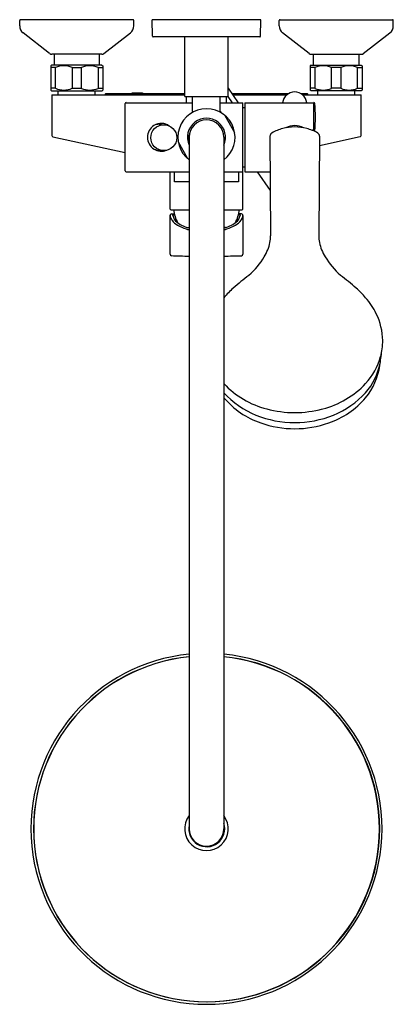
# Model space of a CAD drawing. Units: inches. Extents: x 784.3 to 792.8, y 95 to 117.4.
import ezdxf

# ---------------------------------------------------------------- set-up
doc = ezdxf.new("R2010")
doc.units = ezdxf.units.IN
doc.header["$LTSCALE"] = 0.64311
doc.header["$MEASUREMENT"] = 0
doc.layers.get('0').update_dxf_attribs({"color": 255, "linetype": 'CONTINUOUS'})
doc.layers.get('Defpoints').update_dxf_attribs({"linetype": 'CONTINUOUS'})
doc.styles.get("Standard").update_dxf_attribs({"font": 'txt', "width": 0.8})

msp = doc.modelspace()

# ---------------------------------------------------------------- linework, layer by layer
for p, q in [((784.293, 117.279), (784.293, 117.401)), ((786.872, 117.421), (784.313, 117.421)), ((786.892, 117.279), (786.892, 117.401)), ((789.785, 117.421), (787.305, 117.421)), ((787.315, 117.046), (787.305, 117.421)), ((789.776, 117.046), (789.785, 117.421)), ((790.199, 117.279), (790.199, 117.401)), ((790.219, 117.421), (792.778, 117.421)), ((792.797, 117.279), (792.797, 117.401)), ((784.975, 116.65), (784.369, 117.124)), ((786.21, 116.65), (786.816, 117.124)), ((790.881, 116.65), (790.274, 117.124)), ((792.115, 116.65), (792.722, 117.124)), ((789.756, 117.027), (787.335, 117.027)), ((788.053, 115.669), (788.053, 117.027)), ((789.037, 115.669), (789.037, 117.027)), ((786.161, 116.634), (785.024, 116.634)), ((785.078, 116.634), (785.078, 116.389)), ((786.107, 116.389), (786.107, 116.634)), ((790.929, 116.634), (792.067, 116.634)), ((790.983, 116.389), (790.983, 116.634)), ((792.013, 116.634), (792.013, 116.389)), ((785.022, 116.389), (785.002, 116.37)), ((785.002, 116.37), (785.002, 115.819)), ((786.163, 116.389), (785.022, 116.389)), ((786.163, 116.389), (786.183, 116.37)), ((786.183, 116.37), (786.183, 115.819)), ((790.927, 116.389), (790.907, 116.37)), ((790.907, 116.37), (790.907, 115.819)), ((790.927, 116.389), (792.069, 116.389)), ((792.069, 116.389), (792.089, 116.37)), ((792.089, 116.37), (792.089, 115.819)), ((785.107, 116.33), (785.002, 116.33)), ((785.107, 115.858), (785.107, 116.33)), ((785.487, 116.33), (785.698, 116.33)), ((785.487, 116.33), (785.487, 115.858)), ((785.698, 115.858), (785.698, 116.33)), ((786.078, 116.33), (786.183, 116.33)), ((786.078, 116.33), (786.078, 115.858)), ((791.013, 116.33), (790.907, 116.33)), ((791.013, 116.33), (791.013, 115.858)), ((791.603, 116.33), (791.393, 116.33)), ((791.393, 115.858), (791.393, 116.33)), ((791.603, 116.33), (791.603, 115.858)), ((791.983, 116.33), (792.089, 116.33)), ((791.983, 115.858), (791.983, 116.33)), ((785.107, 115.858), (785.002, 115.858)), ((785.002, 115.819), (785.022, 115.799)), ((785.022, 115.799), (786.163, 115.799)), ((785.023, 115.712), (788.053, 115.712)), ((785.023, 115.712), (785.023, 114.786)), ((785.171, 115.712), (785.171, 115.799)), ((785.487, 115.858), (785.698, 115.858)), ((786.014, 115.712), (786.014, 115.799)), ((786.078, 115.858), (786.183, 115.858)), ((786.163, 115.799), (786.183, 115.819)), ((788.053, 115.732), (786.257, 115.732)), ((786.852, 115.752), (787.089, 115.752)), ((786.852, 115.732), (786.852, 115.752)), ((787.089, 115.752), (787.089, 115.732)), ((789.037, 115.86), (789.268, 115.531)), ((790.405, 115.732), (789.127, 115.732)), ((789.141, 115.712), (790.378, 115.712)), ((790.834, 115.732), (790.701, 115.732)), ((790.728, 115.712), (792.067, 115.712)), ((791.013, 115.858), (790.907, 115.858)), ((790.927, 115.799), (790.907, 115.819)), ((792.069, 115.799), (790.927, 115.799)), ((791.077, 115.712), (791.077, 115.799)), ((791.603, 115.858), (791.393, 115.858)), ((791.919, 115.712), (791.919, 115.799)), ((791.983, 115.858), (792.089, 115.858)), ((792.067, 114.786), (792.067, 115.712)), ((792.089, 115.819), (792.069, 115.799)), ((786.695, 113.976), (786.695, 115.512)), ((786.715, 115.531), (788.23, 115.531)), ((788.053, 115.669), (789.037, 115.669)), ((788.093, 115.531), (788.093, 115.669)), ((788.23, 115.335), (788.23, 115.669)), ((788.86, 115.335), (788.86, 115.669)), ((788.86, 115.531), (789.373, 115.531)), ((788.998, 115.531), (788.998, 115.669)), ((789.031, 115.669), (789.128, 115.531)), ((789.373, 113.11), (789.373, 115.531)), ((789.415, 115.531), (790.991, 115.531)), ((789.415, 115.531), (789.415, 113.956)), ((790.991, 114.919), (790.991, 115.531)), ((789.373, 115.425), (789.415, 115.425)), ((787.465, 115.039), (787.572, 115.028)), ((789.187, 114.842), (788.973, 115.233)), ((790.935, 114.907), (790.991, 114.919)), ((785.048, 114.755), (786.695, 114.393)), ((788.118, 114.255), (787.903, 114.645)), ((788.154, 114.783), (788.114, 114.783)), ((788.154, 114.704), (788.114, 114.704)), ((788.152, 114.744), (788.152, 98.996)), ((788.939, 114.744), (788.939, 98.996)), ((789.989, 114.766), (790.005, 112.5)), ((791.117, 114.766), (791.101, 112.5)), ((792.042, 114.755), (791.117, 114.552)), ((786.715, 113.956), (788.152, 113.956)), ((787.717, 113.11), (787.717, 113.956)), ((787.815, 113.728), (787.815, 113.956)), ((788.939, 113.956), (789.373, 113.956)), ((789.275, 113.956), (789.275, 113.728)), ((789.415, 114.063), (789.373, 114.063)), ((789.415, 113.956), (789.994, 113.956)), ((789.697, 113.956), (789.998, 113.528)), ((788.152, 113.728), (787.815, 113.728)), ((789.275, 113.728), (788.939, 113.728)), ((787.737, 113.091), (788.152, 113.091)), ((788.939, 113.091), (789.354, 113.091)), ((787.717, 112.078), (787.717, 112.967)), ((787.745, 112.998), (787.811, 112.998)), ((787.776, 112.979), (787.816, 112.979)), ((789.314, 112.979), (789.274, 112.979)), ((789.345, 112.998), (789.279, 112.998)), ((789.373, 112.964), (789.373, 112.078)), ((788.115, 112.689), (788.152, 112.689)), ((788.976, 112.689), (788.939, 112.689))]:
    msp.add_line(p, q)
msp.add_circle((787.572, 114.734), 0.295)
for centre, radius, start, end in [((784.313, 117.401), 0.0197, 90, 180), ((784.49, 117.279), 0.197, 180, 232), ((786.695, 117.279), 0.197, 308, 360), ((786.872, 117.401), 0.0197, 360, 90), ((790.219, 117.401), 0.0197, 90, 180), ((790.396, 117.279), 0.197, 180, 232), ((792.6, 117.279), 0.197, 308, 360), ((792.778, 117.401), 0.0197, 360, 90), ((787.335, 117.047), 0.0197, 181.5, 270), ((789.756, 117.047), 0.0197, 270, 358.5), ((785.024, 116.712), 0.0787, 232, 270), ((786.161, 116.712), 0.0787, 270, 308), ((790.929, 116.712), 0.0787, 232, 270), ((792.067, 116.712), 0.0787, 270, 308), ((785.297, 115.892), 0.477, 66.5672, 113.4328), ((785.888, 115.892), 0.478, 66.5868, 113.4132), ((791.203, 115.892), 0.478, 66.5868, 113.4132), ((791.793, 115.892), 0.477, 66.5672, 113.4328), ((785.297, 116.296), 0.477, 246.5672, 293.4328), ((785.888, 116.296), 0.478, 246.5868, 293.4132), ((786.255, 115.713), 0.0191, 83.7664, 182.0231), ((790.553, 115.499), 0.276, 6.6183, 173.3817), ((790.835, 115.713), 0.0194, 358.9129, 93.5055), ((791.203, 116.296), 0.478, 246.5868, 293.4132), ((791.793, 116.296), 0.477, 246.5672, 293.4328), ((786.715, 115.512), 0.0197, 90, 180), ((790.991, 115.512), 0.0197, 5.211, 90), ((787.631, 115.205), 3.393, 354.647, 5.211), ((788.545, 114.744), 0.65, 307.3052, 232.6948), ((788.191, 115.335), 0.0394, 302.0692, 0.0267), ((788.9, 115.335), 0.0394, 179.973, 237.9308), ((787.515, 114.754), 0.306, 53.1028, 122.6102), ((787.472, 114.744), 0.295, 91.3895, 114.5501), ((788.545, 114.744), 0.433, 335.38, 204.62), ((788.545, 114.744), 0.394, 0, 180), ((787.522, 114.744), 0.319, 122.6102, 237.505), ((790.073, 114.766), 0.0846, 120.3075, 180.4102), ((790.526, 113.993), 0.981, 104.5138, 120.3075), ((790.553, 113.886), 1.092, 90.014, 104.5138), ((790.554, 114.591), 0.419, 61.3977, 118.3862), ((790.553, 113.886), 1.092, 75.4862, 89.986), ((790.581, 113.993), 0.981, 59.6925, 75.4862), ((790.99, 114.89), 0.0197, 317.5869, 354.647), ((791.033, 114.766), 0.0846, 359.5898, 59.6925), ((785.055, 114.786), 0.0315, 180, 257.5903), ((788.545, 114.744), 0.421, 174.6374, 185.3626), ((788.545, 114.744), 0.402, 174.3737, 185.6263), ((792.036, 114.786), 0.0315, 282.4097, 360), ((787.522, 114.744), 0.319, 237.505, 290.9724), ((787.478, 114.761), 0.313, 245.9155, 273.5418), ((786.715, 113.976), 0.0197, 180, 270), ((787.737, 113.11), 0.0197, 180, 270), ((788.651, 113.21), 0.866, 187.9372, 208.841), ((788.439, 113.21), 0.866, 331.159, 352.0628), ((789.354, 113.11), 0.0197, 270, 360), ((787.758, 112.963), 0.0413, 145.4768, 175.7694), ((787.844, 112.974), 0.127, 183.2821, 193.8618), ((787.923, 112.977), 0.205, 189.3593, 217.1982), ((787.745, 112.973), 0.0252, 89.6786, 146.3001), ((788.09, 113.103), 0.414, 217.1982, 240.8083), ((787.776, 112.974), 0.00461, 79.87, 207.4452), ((787.854, 113.015), 0.0932, 207.4452, 216.7551), ((787.747, 112.935), 0.0409, 12.0264, 36.7551), ((788.053, 113), 0.272, 192.0264, 200.8888), ((787.993, 112.977), 0.208, 200.8888, 230.4297), ((788.221, 113.253), 0.566, 230.4297, 244.1167), ((788.869, 113.253), 0.566, 295.8833, 309.5703), ((789.001, 113.103), 0.414, 299.1917, 322.8018), ((789.097, 112.977), 0.208, 309.5703, 339.1112), ((789.038, 113), 0.272, 339.1112, 347.9736), ((789.344, 112.935), 0.0409, 143.2449, 167.9736), ((789.236, 113.015), 0.0932, 323.2449, 332.5548), ((789.315, 112.974), 0.00461, 332.5548, 100.13), ((789.167, 112.977), 0.205, 322.8018, 350.6407), ((789.345, 112.973), 0.0252, 33.6999, 90.3214), ((789.322, 112.96), 0.0517, 3.8077, 30.7489), ((789.27, 112.971), 0.104, 344.6096, 356.0703), ((788.387, 113.634), 1.023, 240.8083, 252.5541), ((788.405, 113.632), 0.987, 244.1167, 255.1327), ((788.39, 113.646), 1.036, 252.5541, 256.6714), ((788.686, 113.632), 0.987, 284.8673, 295.8833), ((788.7, 113.646), 1.036, 283.3286, 287.4459), ((788.704, 113.634), 1.023, 287.4459, 299.1917), ((789.026, 112.546), 0.984, 327.9993, 348.3433), ((789.276, 112.494), 0.729, 348.3433, 0.4646), ((791.83, 112.494), 0.729, 179.5354, 191.6567), ((792.08, 112.546), 0.984, 191.6567, 212.0007), ((787.749, 112.078), 0.0315, 180, 268.0535), ((788.547, 135.581), 23.547, 268.0535, 269.0371), ((788.547, 135.581), 23.547, 270.9531, 271.9366), ((789.342, 112.078), 0.0315, 271.9366, 0), ((788.41, 112.865), 1.677, 311.0208, 329.9109), ((792.696, 112.865), 1.677, 210.0891, 228.9792), ((793.725, 106.045), 6.972, 127.1872, 130.9683), ((787.382, 106.045), 6.972, 49.0317, 52.8128), ((790.89, 109.418), 2.569, 132.5509, 139.434), ((790.216, 109.418), 2.569, 40.566, 47.4491), ((790.963, 110.021), 1.609, 25.9165, 41.5529), ((791.1, 110.087), 1.457, 1.0078, 25.9272), ((790.917, 110.14), 1.64, 346.2102, 359.0464), ((782.162, 111.116), 10.447, 351.3701, 353.1961), ((791.045, 110.164), 1.522, 317.4822, 344.179), ((791.086, 109.878), 1.439, 318.6633, 348.8486), ((790.997, 109.764), 1.51, 320.8149, 351.7865), ((790.429, 110.535), 2.044, 223.2065, 255.4741), ((790.677, 110.535), 2.044, 284.5259, 316.7935), ((790.425, 110.283), 2.011, 222.3731, 247.9964), ((790.431, 110.099), 1.971, 220.8369, 250.684), ((790.676, 110.099), 1.971, 289.316, 319.1631), ((790.681, 110.283), 2.011, 292.0036, 317.6269), ((790.574, 111.094), 2.621, 255.4741, 269.5499), ((790.532, 111.094), 2.621, 270.4501, 284.5259), ((790.543, 110.574), 2.326, 247.9964, 270.2576), ((790.564, 110.574), 2.326, 269.7424, 292.0036), ((790.552, 110.445), 2.338, 250.684, 270.0344), ((790.554, 110.445), 2.338, 269.9656, 289.316), ((788.545, 98.996), 3.996, 95.6545, 84.3455), ((788.545, 98.996), 3.937, 95.7392, 84.2608), ((788.551, 98.996), 3.939, 95.8214, 84.3493), ((788.545, 98.996), 0.496, 142.528, 37.472), ((788.551, 98.996), 0.408, 168.3301, 18.0645), ((788.545, 98.996), 0.394, 180, 0)]:
    msp.add_arc(centre, radius, start, end)

# ---------------------------------------------------------------- texts
at = {"layer": 'Defpoints'}
for tag, p, s in [('MODELNUMBER', (788.541, 117.418), 'K-73194T-4E2'), ('TRADENAME', (788.541, 117.416), 'TAUT'), ('PRODUCT', (788.541, 117.415), 'BATH AND SHOWER FAUCET')]:
    msp.add_attdef(tag, p, s, height=0.001, dxfattribs=at)

doc.saveas('drawing.dxf')
